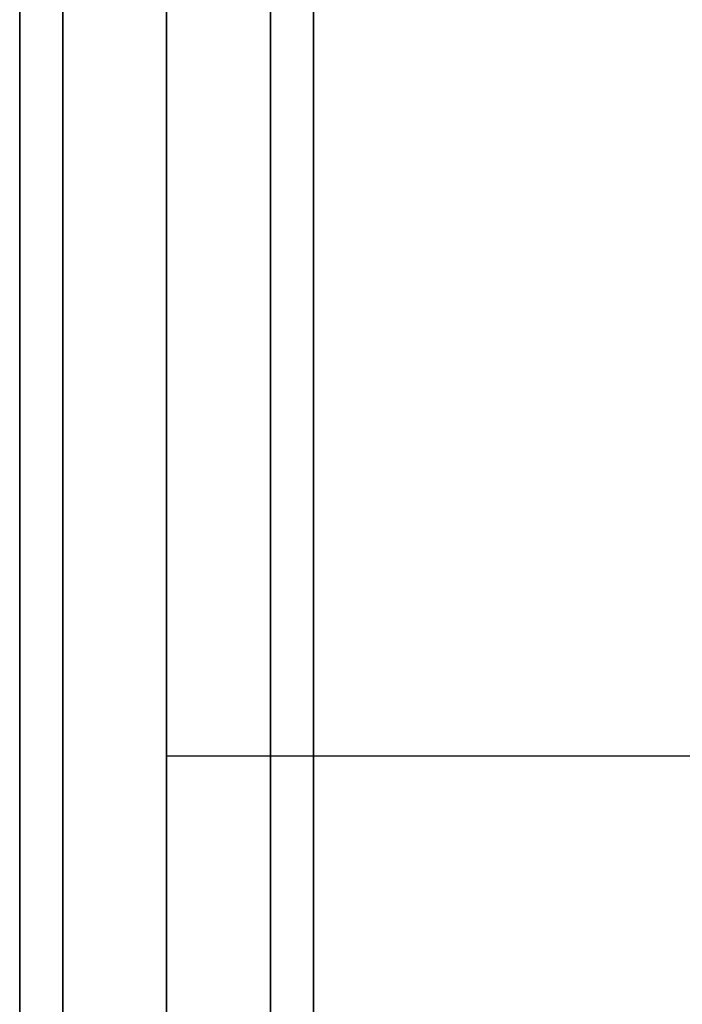
# Model space of a CAD drawing. Extents: x -7715 to 16898, y -7734 to 6806.
# Drawn here: x -2590 to -2455, y 2229 to 2430 of the extents above; entities that cross this region are included whole.
import ezdxf

# ---------------------------------------------------------------- set-up
doc = ezdxf.new("R2010")
doc.units = 0
doc.header["$LTSCALE"] = 350
doc.header["$MEASUREMENT"] = 0
doc.layers.add('KONSTANZ', color=7, linetype='CONTINUOUS')

msp = doc.modelspace()

# ---------------------------------------------------------------- linework, layer by layer
at = {"layer": 'KONSTANZ'}
for p, q in [((-2590, 2560), (-2590, 0)), ((-2590, 0), (-2590, 2560)), ((-2581.2132, 2560), (-2581.2132, 0)), ((-2581.2132, 0), (-2581.2132, 2560)), ((-2581.2132, 2560), (-2581.2132, 0)), ((-2581.2132, 0), (-2581.2132, 2560)), ((-2560, 0), (-2560, 2560)), ((-2560, 2560), (-2560, 0)), ((-2560, 0), (-2560, 2560)), ((-2560, 2560), (-2560, 0)), ((-2538.7868, 2560), (-2538.7868, 0)), ((-2538.7868, 0), (-2538.7868, 2560)), ((-2538.7868, 2560), (-2538.7868, 0)), ((-2538.7868, 0), (-2538.7868, 2560)), ((-2530, 2560), (-2530, 0)), ((-2530, 0), (-2530, 2560)), ((-2560, 2280), (-530, 2280))]:
    msp.add_line(p, q, dxfattribs=at)

doc.saveas('drawing.dxf')
